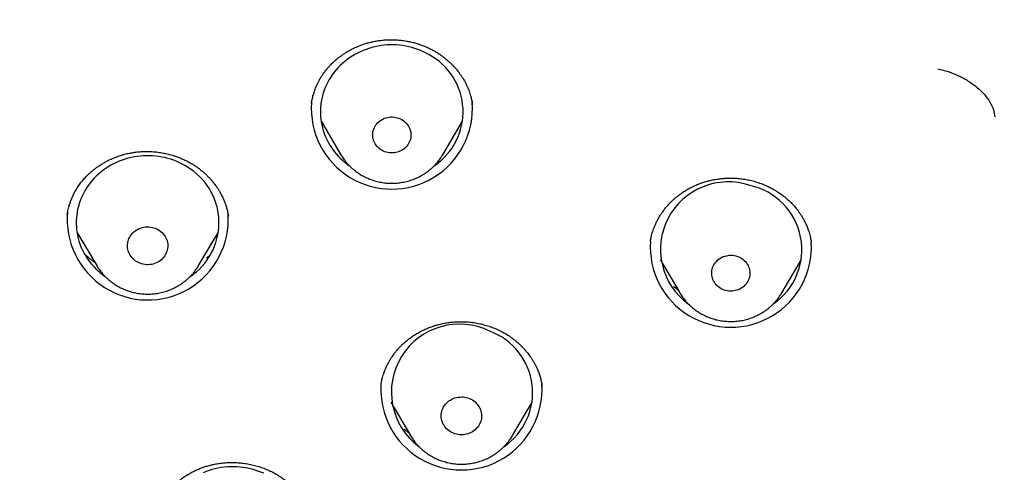
# Model space of a CAD drawing. Units: millimetres. Extents: x 8 to 550, y 12 to 611.
# Drawn here: x 287 to 308, y 524 to 534 of the extents above; entities that cross this region are included whole.
import ezdxf

# ---------------------------------------------------------------- set-up
doc = ezdxf.new("R2010")
doc.units = ezdxf.units.MM

msp = doc.modelspace()

# ---------------------------------------------------------------- linework, layer by layer
at = {"color": 7, "linetype": 'Continuous', "lineweight": 30}
for p, q in [((293.004, 532.106), (293.007, 532.119)), ((293.206, 531.728), (293.622, 531.023)), ((295.762, 531.023), (296.177, 531.728)), ((295.762, 531.023), (295.761, 531.021)), ((287.872, 529.761), (287.872, 529.757)), ((288.078, 529.398), (288.493, 528.693)), ((290.633, 528.693), (291.049, 529.398)), ((300.123, 529.202), (300.121, 529.194)), ((303.503, 529.181), (303.502, 529.186)), ((300.325, 528.823), (300.741, 528.117)), ((302.881, 528.117), (303.296, 528.823)), ((294.463, 526.187), (294.462, 526.179)), ((297.849, 526.157), (297.846, 526.175)), ((294.668, 525.823), (295.084, 525.117)), ((297.223, 525.117), (297.639, 525.823)), ((295.086, 525.114), (295.084, 525.117))]:
    msp.add_line(p, q, dxfattribs=at)
at = {"color": 7, "linetype": 'Continuous', "lineweight": 30, "flags": 128}
for points in [[(295.471, 533.128), (295.415, 533.159), (295.357, 533.188), (295.297, 533.214), (295.237, 533.237), (295.175, 533.258), (295.113, 533.277), (295.05, 533.293), (294.986, 533.306), (294.921, 533.317), (294.857, 533.325), (294.791, 533.33), (294.726, 533.333), (294.661, 533.333), (294.595, 533.331), (294.53, 533.325), (294.465, 533.317), (294.401, 533.307), (294.337, 533.293), (294.273, 533.278), (294.211, 533.259), (294.15, 533.238), (294.089, 533.215), (294.03, 533.189), (293.972, 533.16), (293.915, 533.13), (293.86, 533.097), (293.806, 533.062), (293.754, 533.024), (293.704, 532.985), (293.656, 532.943), (293.609, 532.9), (293.565, 532.854), (293.523, 532.807), (293.483, 532.759), (293.445, 532.708), (293.41, 532.656), (293.377, 532.603), (293.347, 532.549), (293.319, 532.493), (293.294, 532.436), (293.272, 532.378), (293.252, 532.32), (293.235, 532.26), (293.221, 532.2), (293.21, 532.14), (293.201, 532.079), (293.195, 532.018), (293.192, 531.956), (293.192, 531.895), (293.195, 531.833), (293.201, 531.772), (293.209, 531.711), (293.22, 531.65), (293.234, 531.59), (293.251, 531.531), (293.271, 531.472), (293.293, 531.414), (293.318, 531.358), (293.346, 531.302), (293.376, 531.247), (293.409, 531.194), (293.444, 531.142), (293.481, 531.092), (293.521, 531.043), (293.563, 530.996), (293.607, 530.95), (293.654, 530.907), (293.702, 530.865), (293.752, 530.826), (293.804, 530.788), (293.804, 530.788)], [(294.901, 531.761), (294.929, 531.743), (294.956, 531.723), (294.98, 531.701), (295.003, 531.677), (295.024, 531.652), (295.042, 531.624), (295.057, 531.596), (295.07, 531.566), (295.08, 531.536), (295.088, 531.504), (295.092, 531.472), (295.094, 531.44), (295.092, 531.408), (295.088, 531.377), (295.081, 531.345), (295.072, 531.315), (295.059, 531.285), (295.044, 531.256), (295.026, 531.229), (295.006, 531.203), (294.984, 531.179), (294.959, 531.156), (294.933, 531.136), (294.904, 531.118), (294.875, 531.102), (294.844, 531.089), (294.812, 531.078), (294.779, 531.07), (294.745, 531.064), (294.711, 531.061), (294.677, 531.061), (294.643, 531.064), (294.609, 531.069), (294.576, 531.077), (294.544, 531.087), (294.513, 531.1), (294.483, 531.116), (294.455, 531.134), (294.428, 531.154), (294.403, 531.176), (294.381, 531.199), (294.36, 531.225), (294.342, 531.252), (294.327, 531.281), (294.314, 531.311), (294.304, 531.341), (294.296, 531.372), (294.292, 531.404), (294.29, 531.436), (294.291, 531.468), (294.295, 531.5), (294.302, 531.531), (294.312, 531.562), (294.325, 531.592), (294.34, 531.621), (294.358, 531.648), (294.378, 531.674), (294.4, 531.698), (294.425, 531.72), (294.451, 531.741), (294.479, 531.759), (294.509, 531.775), (294.54, 531.788), (294.572, 531.799), (294.605, 531.807), (294.639, 531.813), (294.673, 531.816), (294.707, 531.816), (294.741, 531.813), (294.774, 531.808), (294.807, 531.8), (294.84, 531.79), (294.871, 531.777), (294.901, 531.761)], [(290.456, 530.727), (290.402, 530.762), (290.347, 530.795), (290.291, 530.826), (290.233, 530.855), (290.174, 530.881), (290.113, 530.905), (290.052, 530.926), (289.99, 530.945), (289.927, 530.961), (289.863, 530.975), (289.798, 530.986), (289.734, 530.994), (289.668, 531), (289.603, 531.003), (289.538, 531.003), (289.472, 531.001), (289.407, 530.996), (289.342, 530.988), (289.278, 530.978), (289.214, 530.965), (289.15, 530.949), (289.088, 530.931), (289.026, 530.91), (288.966, 530.887), (288.906, 530.861), (288.848, 530.833), (288.791, 530.802), (288.736, 530.77), (288.682, 530.735), (288.63, 530.697), (288.58, 530.658), (288.531, 530.617), (288.485, 530.573), (288.44, 530.528), (288.398, 530.481), (288.358, 530.433), (288.32, 530.383), (288.285, 530.331), (288.252, 530.278), (288.221, 530.223), (288.193, 530.168), (288.168, 530.111), (288.145, 530.053), (288.125, 529.995), (288.108, 529.935), (288.093, 529.875), (288.082, 529.815), (288.073, 529.754), (288.067, 529.693), (288.064, 529.631), (288.063, 529.57), (288.066, 529.508), (288.071, 529.447), (288.08, 529.386), (288.091, 529.325), (288.105, 529.265), (288.121, 529.206), (288.141, 529.147), (288.163, 529.089), (288.187, 529.032), (288.215, 528.976), (288.245, 528.922), (288.277, 528.868), (288.312, 528.816), (288.349, 528.766), (288.389, 528.717), (288.431, 528.67), (288.475, 528.624), (288.521, 528.58), (288.569, 528.539), (288.619, 528.499), (288.671, 528.461), (288.674, 528.458)], [(289.815, 529.428), (289.843, 529.408), (289.868, 529.385), (289.891, 529.36), (289.912, 529.334), (289.931, 529.306), (289.947, 529.277), (289.961, 529.246), (289.971, 529.215), (289.979, 529.183), (289.985, 529.151), (289.987, 529.118), (289.986, 529.085), (289.983, 529.052), (289.976, 529.02), (289.967, 528.988), (289.955, 528.957), (289.941, 528.927), (289.923, 528.898), (289.904, 528.871), (289.882, 528.846), (289.858, 528.822), (289.831, 528.8), (289.803, 528.78), (289.774, 528.763), (289.743, 528.747), (289.71, 528.735), (289.677, 528.725), (289.643, 528.717), (289.608, 528.712), (289.573, 528.71), (289.538, 528.711), (289.503, 528.714), (289.469, 528.72), (289.435, 528.729), (289.402, 528.74), (289.371, 528.754), (289.34, 528.77), (289.311, 528.788), (289.284, 528.809), (289.258, 528.832), (289.235, 528.856), (289.214, 528.882), (289.195, 528.91), (289.179, 528.94), (289.166, 528.97), (289.155, 529.001), (289.147, 529.033), (289.142, 529.066), (289.14, 529.099), (289.14, 529.132), (289.144, 529.164), (289.15, 529.197), (289.159, 529.228), (289.171, 529.259), (289.186, 529.289), (289.203, 529.318), (289.223, 529.345), (289.245, 529.371), (289.269, 529.395), (289.295, 529.416), (289.323, 529.436), (289.353, 529.454), (289.384, 529.469), (289.416, 529.482), (289.449, 529.492), (289.483, 529.499), (289.518, 529.504), (289.553, 529.506), (289.588, 529.506), (289.623, 529.502), (289.657, 529.496), (289.691, 529.488), (289.724, 529.477), (289.756, 529.463), (289.786, 529.447), (289.815, 529.428)], [(301.919, 528.896), (301.952, 528.886), (301.983, 528.874), (302.013, 528.859), (302.042, 528.842), (302.069, 528.822), (302.094, 528.8), (302.117, 528.777), (302.138, 528.752), (302.157, 528.725), (302.173, 528.696), (302.186, 528.667), (302.197, 528.637), (302.205, 528.605), (302.21, 528.574), (302.213, 528.542), (302.212, 528.51), (302.208, 528.478), (302.202, 528.446), (302.193, 528.415), (302.181, 528.385), (302.166, 528.356), (302.149, 528.329), (302.129, 528.303), (302.108, 528.278), (302.083, 528.255), (302.057, 528.235), (302.03, 528.216), (302, 528.2), (301.97, 528.186), (301.938, 528.174), (301.905, 528.166), (301.871, 528.159), (301.837, 528.156), (301.803, 528.155), (301.769, 528.157), (301.736, 528.162), (301.702, 528.169), (301.67, 528.179), (301.639, 528.191), (301.608, 528.206), (301.58, 528.224), (301.553, 528.243), (301.527, 528.265), (301.504, 528.288), (301.483, 528.314), (301.465, 528.341), (301.449, 528.369), (301.435, 528.398), (301.424, 528.429), (301.416, 528.46), (301.411, 528.492), (301.409, 528.524), (301.41, 528.556), (301.413, 528.588), (301.42, 528.619), (301.429, 528.65), (301.441, 528.68), (301.455, 528.709), (301.473, 528.737), (301.492, 528.763), (301.514, 528.787), (301.538, 528.81), (301.564, 528.831), (301.592, 528.849), (301.621, 528.866), (301.652, 528.88), (301.684, 528.891), (301.717, 528.9), (301.75, 528.906), (301.784, 528.909), (301.818, 528.91), (301.852, 528.908), (301.886, 528.904), (301.919, 528.896)], [(296.322, 525.898), (296.354, 525.884), (296.384, 525.867), (296.413, 525.848), (296.439, 525.827), (296.464, 525.803), (296.487, 525.778), (296.507, 525.752), (296.526, 525.724), (296.541, 525.694), (296.554, 525.663), (296.564, 525.632), (296.571, 525.6), (296.576, 525.567), (296.577, 525.534), (296.576, 525.501), (296.572, 525.469), (296.565, 525.436), (296.555, 525.405), (296.542, 525.374), (296.527, 525.344), (296.509, 525.316), (296.489, 525.289), (296.466, 525.264), (296.442, 525.241), (296.415, 525.219), (296.387, 525.2), (296.357, 525.183), (296.325, 525.169), (296.293, 525.157), (296.259, 525.147), (296.225, 525.14), (296.19, 525.136), (296.155, 525.135), (296.12, 525.136), (296.085, 525.14), (296.051, 525.146), (296.017, 525.156), (295.985, 525.168), (295.953, 525.182), (295.923, 525.199), (295.894, 525.218), (295.868, 525.239), (295.843, 525.262), (295.82, 525.287), (295.8, 525.314), (295.782, 525.342), (295.766, 525.371), (295.753, 525.402), (295.743, 525.434), (295.736, 525.466), (295.731, 525.498), (295.73, 525.531), (295.731, 525.564), (295.735, 525.597), (295.742, 525.629), (295.752, 525.661), (295.765, 525.691), (295.78, 525.721), (295.798, 525.749), (295.818, 525.776), (295.841, 525.801), (295.865, 525.825), (295.892, 525.846), (295.921, 525.865), (295.951, 525.882), (295.982, 525.897), (296.015, 525.909), (296.048, 525.918), (296.082, 525.925), (296.117, 525.929), (296.152, 525.931), (296.187, 525.93), (296.222, 525.926), (296.256, 525.919), (296.29, 525.91), (296.322, 525.898)], [(292, 524.325), (291.94, 524.35), (291.88, 524.373), (291.818, 524.394), (291.755, 524.411), (291.692, 524.427), (291.628, 524.439), (291.563, 524.449), (291.498, 524.457), (291.433, 524.461), (291.368, 524.464), (291.302, 524.463), (291.237, 524.459), (291.172, 524.453), (291.107, 524.445), (291.043, 524.433), (290.979, 524.419), (290.916, 524.403), (290.854, 524.384), (290.792, 524.362), (290.732, 524.338)]]:
    msp.add_lwpolyline(points, dxfattribs=at)
at = {"color": 7, "linetype": 'Continuous', "lineweight": 30}
for centre, radius, start, end in [((294.821, 531.926), 1.367, 303.9541, 61.5983), ((294.692, 531.992), 1.692, 175.7767, 4.2997), ((289.697, 529.594), 1.364, 303.8228, 56.1629), ((301.755, 529.032), 1.42, 71.0895, 234.0317), ((301.921, 529.025), 1.382, 304.4922, 77.7168), ((289.565, 529.661), 1.692, 174.4907, 3.6265), ((301.811, 529.088), 1.693, 176.2816, 3.2323), ((296.112, 526.033), 1.429, 63.4355, 233.4126), ((296.274, 526.022), 1.374, 303.9087, 69.6832), ((296.153, 526.088), 1.693, 176.7808, 3.6568)]:
    msp.add_arc(centre, radius, start, end, dxfattribs=at)
for points, knots in [([(309.5, 601.202), (309.403, 601.202), (309.21, 601.202), (308.925, 601.201), (308.648, 601.199), (308.379, 601.197), (308.118, 601.194), (307.852, 601.191), (307.58, 601.187), (307.305, 601.183), (307.041, 601.178), (306.796, 601.172), (306.571, 601.167), (306.364, 601.162), (306.166, 601.157), (305.977, 601.151), (305.797, 601.146), (305.625, 601.141), (305.463, 601.136), (305.315, 601.131), (305.18, 601.126), (305.057, 601.121), (304.937, 601.117), (304.818, 601.112), (304.581, 601.103), (304.242, 601.089), (303.798, 601.069), (303.316, 601.045), (302.776, 601.017), (302.182, 600.982), (301.586, 600.944), (300.99, 600.903), (300.394, 600.859), (299.643, 600.8), (298.736, 600.722), (297.674, 600.621), (296.614, 600.51), (295.554, 600.389), (294.496, 600.258), (293.496, 600.125), (292.553, 599.99), (291.668, 599.857), (290.783, 599.717), (289.963, 599.58), (289.207, 599.449), (288.515, 599.319), (287.826, 599.182), (287.184, 599.045), (286.591, 598.91), (286.045, 598.78), (285.5, 598.643), (284.958, 598.499), (284.421, 598.35), (283.89, 598.195), (283.364, 598.033), (282.841, 597.864), (282.367, 597.704), (281.94, 597.553), (281.561, 597.414), (281.183, 597.272), (280.807, 597.124), (280.432, 596.973), (280.057, 596.815), (279.678, 596.651), (279.294, 596.478), (278.933, 596.309), (278.593, 596.145), (278.278, 595.989), (277.966, 595.829), (277.659, 595.667), (277.35, 595.501), (277.041, 595.328), (276.792, 595.186), (276.61, 595.08), (276.492, 595.01), (276.378, 594.942), (276.265, 594.874), (276.154, 594.807), (276.047, 594.741), (275.949, 594.68), (275.878, 594.635), (275.832, 594.607), (275.811, 594.593), (275.795, 594.583), (275.783, 594.575), (275.769, 594.567), (275.75, 594.555), (275.724, 594.538), (275.689, 594.515), (275.646, 594.488), (275.597, 594.456), (275.545, 594.423), (275.491, 594.388), (275.435, 594.351), (275.367, 594.306), (275.284, 594.252), (275.186, 594.187), (275.08, 594.115), (274.965, 594.036), (274.839, 593.95), (274.709, 593.86), (274.574, 593.764), (274.434, 593.664), (274.266, 593.542), (274.072, 593.4), (273.857, 593.237), (273.622, 593.056), (273.37, 592.857), (273.102, 592.64), (272.844, 592.425), (272.595, 592.212), (272.331, 591.98), (272.05, 591.727), (271.752, 591.448), (271.477, 591.182), (271.225, 590.931), (270.994, 590.695), (270.766, 590.456), (270.541, 590.213), (270.318, 589.966), (270.08, 589.696), (269.829, 589.402), (269.564, 589.082), (269.3, 588.752), (269.086, 588.475), (268.921, 588.257), (268.806, 588.102), (268.696, 587.95), (268.59, 587.804), (268.491, 587.665), (268.398, 587.532), (268.311, 587.406), (268.228, 587.285), (268.155, 587.177), (268.091, 587.082), (268.036, 586.998), (267.983, 586.917), (267.932, 586.839), (267.875, 586.751), (267.81, 586.65), (267.736, 586.535), (267.658, 586.41), (267.575, 586.277), (267.488, 586.134), (267.397, 585.983), (267.303, 585.825), (267.205, 585.658), (267.086, 585.45), (266.948, 585.205), (266.795, 584.925), (266.632, 584.617), (266.459, 584.282), (266.279, 583.92), (266.108, 583.563), (265.951, 583.223), (265.805, 582.898), (265.669, 582.584), (265.535, 582.268), (265.405, 581.949), (265.278, 581.628), (265.153, 581.303), (265.032, 580.976), (264.912, 580.642), (264.793, 580.301), (264.674, 579.949), (264.557, 579.587), (264.457, 579.268), (264.374, 578.995), (264.307, 578.769), (264.25, 578.573), (264.204, 578.412), (264.169, 578.289), (264.137, 578.174), (264.107, 578.067), (264.08, 577.967), (264.056, 577.875), (264.033, 577.792), (264.013, 577.717), (263.996, 577.651), (263.981, 577.594), (263.967, 577.542), (263.955, 577.493), (263.941, 577.442), (263.927, 577.384), (263.91, 577.319), (263.891, 577.245), (263.871, 577.163), (263.848, 577.073), (263.824, 576.974), (263.798, 576.867), (263.77, 576.752), (263.74, 576.629), (263.71, 576.499), (263.678, 576.364), (263.638, 576.187), (263.588, 575.967), (263.528, 575.691), (263.466, 575.402), (263.404, 575.101), (263.338, 574.771), (263.269, 574.413), (263.196, 574.028), (263.125, 573.647), (263.045, 573.205), (262.957, 572.702), (262.862, 572.14), (262.771, 571.581), (262.683, 571.025), (262.599, 570.468), (262.503, 569.805), (262.398, 569.035), (262.286, 568.158), (262.177, 567.241), (262.074, 566.282), (261.976, 565.284), (261.889, 564.284), (261.812, 563.284), (261.745, 562.283), (261.689, 561.3), (261.644, 560.336), (261.609, 559.391), (261.583, 558.446), (261.566, 557.5), (261.558, 556.544), (261.558, 555.578), (261.568, 554.601), (261.588, 553.624), (261.617, 552.647), (261.656, 551.671), (261.704, 550.695), (261.76, 549.747), (261.824, 548.826), (261.893, 547.933), (261.971, 547.041), (262.057, 546.149), (262.152, 545.258), (262.26, 544.327), (262.381, 543.356), (262.519, 542.345), (262.668, 541.337), (262.828, 540.329), (262.998, 539.324), (263.139, 538.542), (263.245, 537.983), (263.309, 537.647), (263.375, 537.311), (263.444, 536.974), (263.515, 536.636), (263.589, 536.294), (263.667, 535.947), (263.75, 535.591), (263.828, 535.272), (263.898, 534.991), (263.96, 534.748), (264.024, 534.503), (264.09, 534.259), (264.155, 534.022), (264.22, 533.793), (264.281, 533.582), (264.338, 533.387), (264.392, 533.209), (264.444, 533.037), (264.487, 532.899), (264.521, 532.792), (264.545, 532.717), (264.567, 532.647), (264.588, 532.583), (264.606, 532.525), (264.62, 532.483), (264.629, 532.455), (264.634, 532.44), (264.641, 532.42), (264.649, 532.393), (264.655, 532.371), (264.659, 532.36)], [0, 0, 0, 0, 0.002779, 0.00548, 0.008103, 0.010649, 0.013117, 0.015508, 0.018226, 0.020837, 0.02334, 0.025736, 0.027784, 0.029747, 0.031624, 0.033416, 0.035123, 0.036744, 0.03828, 0.03973, 0.040958, 0.042116, 0.043241, 0.044369, 0.0455, 0.04998, 0.054026, 0.058116, 0.063718, 0.069377, 0.075038, 0.0807, 0.086361, 0.092022, 0.102132, 0.112241, 0.122351, 0.13246, 0.14257, 0.152679, 0.161172, 0.169666, 0.178163, 0.186663, 0.193344, 0.200024, 0.206701, 0.213376, 0.218715, 0.224053, 0.229391, 0.234728, 0.240063, 0.245303, 0.250541, 0.255781, 0.261018, 0.264874, 0.268729, 0.272584, 0.276439, 0.28031, 0.28418, 0.288129, 0.292159, 0.296267, 0.299609, 0.303, 0.306392, 0.309722, 0.312989, 0.316507, 0.319946, 0.321275, 0.322592, 0.323885, 0.325106, 0.326421, 0.327633, 0.328742, 0.32975, 0.330066, 0.330313, 0.33049, 0.3306, 0.330726, 0.330955, 0.331258, 0.331635, 0.332152, 0.332731, 0.333331, 0.333951, 0.334592, 0.335253, 0.336333, 0.337464, 0.338646, 0.34005, 0.341519, 0.343054, 0.344655, 0.34632, 0.348034, 0.350697, 0.353314, 0.355886, 0.35932, 0.36267, 0.365937, 0.369121, 0.372223, 0.3762, 0.380179, 0.384162, 0.387391, 0.390621, 0.393853, 0.397085, 0.400346, 0.40367, 0.407666, 0.411746, 0.415909, 0.420151, 0.422077, 0.424001, 0.425854, 0.427629, 0.429327, 0.430919, 0.432438, 0.433883, 0.435253, 0.436297, 0.437294, 0.438243, 0.439147, 0.440068, 0.441346, 0.442705, 0.444145, 0.445715, 0.447372, 0.449115, 0.450945, 0.452862, 0.454866, 0.458078, 0.461243, 0.464363, 0.468469, 0.472494, 0.476436, 0.48029, 0.483689, 0.487102, 0.490529, 0.49397, 0.497426, 0.500897, 0.504382, 0.507911, 0.511536, 0.515254, 0.519064, 0.522967, 0.5253, 0.527664, 0.53006, 0.531428, 0.53271, 0.533906, 0.535016, 0.536059, 0.537013, 0.537878, 0.538654, 0.539342, 0.539931, 0.540455, 0.540942, 0.54146, 0.542054, 0.542731, 0.543493, 0.544342, 0.545276, 0.546296, 0.547402, 0.54859, 0.549865, 0.551224, 0.552624, 0.554015, 0.556723, 0.559398, 0.56254, 0.565634, 0.568681, 0.57269, 0.576622, 0.580515, 0.584381, 0.590184, 0.595922, 0.601599, 0.607265, 0.612931, 0.618597, 0.6275, 0.636403, 0.645306, 0.65542, 0.665529, 0.675636, 0.685745, 0.695854, 0.705964, 0.715496, 0.725028, 0.734561, 0.744093, 0.753625, 0.763473, 0.77332, 0.783167, 0.793015, 0.802862, 0.81271, 0.822557, 0.831583, 0.840608, 0.849633, 0.858658, 0.867687, 0.87672, 0.886985, 0.897251, 0.907517, 0.917783, 0.928047, 0.938309, 0.941756, 0.945202, 0.948648, 0.952093, 0.955568, 0.959064, 0.962645, 0.96631, 0.97006, 0.97254, 0.975057, 0.977609, 0.980169, 0.982646, 0.985033, 0.98733, 0.989265, 0.991132, 0.99293, 0.994658, 0.995497, 0.996292, 0.997026, 0.997699, 0.998311, 0.998861, 0.999031, 0.999193, 0.999355, 0.999641, 1, 1, 1, 1]), ([(293.007, 532.119), (293.012, 532.149), (293.023, 532.212), (293.049, 532.307), (293.081, 532.404), (293.116, 532.487), (293.15, 532.557), (293.182, 532.615), (293.215, 532.671), (293.249, 532.72), (293.279, 532.763), (293.304, 532.794), (293.323, 532.818), (293.336, 532.834), (293.346, 532.845), (293.354, 532.854), (293.363, 532.865), (293.376, 532.879), (293.394, 532.899), (293.429, 532.936), (293.482, 532.986), (293.547, 533.042), (293.61, 533.091), (293.67, 533.134), (293.734, 533.176), (293.804, 533.217), (293.883, 533.258), (293.963, 533.295), (294.043, 533.327), (294.12, 533.354), (294.204, 533.379), (294.293, 533.4), (294.388, 533.418), (294.488, 533.431), (294.592, 533.439), (294.7, 533.441), (294.808, 533.436), (294.913, 533.426), (295.013, 533.41), (295.106, 533.391), (295.194, 533.368), (295.276, 533.342), (295.352, 533.314), (295.426, 533.284), (295.496, 533.251), (295.563, 533.216), (295.627, 533.179), (295.691, 533.138), (295.757, 533.093), (295.823, 533.041), (295.876, 532.996), (295.915, 532.959), (295.94, 532.935), (295.961, 532.914), (295.977, 532.896), (295.99, 532.883), (295.999, 532.873), (296.008, 532.864), (296.019, 532.851), (296.037, 532.831), (296.061, 532.802), (296.09, 532.765), (296.122, 532.721), (296.155, 532.673), (296.197, 532.608), (296.244, 532.523), (296.293, 532.418), (296.326, 532.328), (296.348, 532.257), (296.361, 532.208), (296.37, 532.166), (296.377, 532.132), (296.382, 532.105), (296.384, 532.091), (296.385, 532.085)], [0, 0, 0, 0, 0.020944, 0.044414, 0.067462, 0.090086, 0.104935, 0.119598, 0.134077, 0.147475, 0.158825, 0.168129, 0.173782, 0.178275, 0.181607, 0.183804, 0.186154, 0.190564, 0.196486, 0.203653, 0.22338, 0.243431, 0.258839, 0.274436, 0.29028, 0.307335, 0.325951, 0.346134, 0.362308, 0.379377, 0.397351, 0.416242, 0.435995, 0.456573, 0.477982, 0.500228, 0.522711, 0.544239, 0.564787, 0.58436, 0.602962, 0.620598, 0.63727, 0.652981, 0.669763, 0.685295, 0.700326, 0.716202, 0.73295, 0.750572, 0.76907, 0.777394, 0.784899, 0.791219, 0.796353, 0.800302, 0.803068, 0.805152, 0.808271, 0.814262, 0.822347, 0.832525, 0.844707, 0.857405, 0.870097, 0.895462, 0.920821, 0.946194, 0.958788, 0.970126, 0.979881, 0.988076, 0.994757, 1, 1, 1, 1]), ([(306.16, 532.83), (306.232, 532.812), (306.379, 532.775), (306.596, 532.687), (306.803, 532.575), (306.989, 532.439), (307.143, 532.288), (307.257, 532.13), (307.332, 531.972), (307.349, 531.87), (307.357, 531.821)], [0, 0, 0, 0, 0.117708, 0.241452, 0.369573, 0.5, 0.630427, 0.758548, 0.882292, 1, 1, 1, 1]), ([(293.004, 532.119), (293.004, 532.118), (293.003, 532.113), (293.003, 532.109), (293.002, 532.105)], [0, 0, 0, 0, 0.3144208, 1, 1, 1, 1]), ([(296.385, 532.082), (296.385, 532.082), (296.385, 532.084), (296.384, 532.086), (296.384, 532.089)], [0, 0, 0, 0, 0.019823, 1, 1, 1, 1]), ([(264.998, 531.366), (265.001, 531.356), (265.009, 531.335), (265.022, 531.297), (265.037, 531.254), (265.054, 531.205), (265.073, 531.152), (265.094, 531.093), (265.118, 531.027), (265.144, 530.955), (265.173, 530.876), (265.203, 530.794), (265.233, 530.713), (265.26, 530.64), (265.285, 530.575), (265.307, 530.516), (265.326, 530.466), (265.343, 530.423), (265.355, 530.39), (265.364, 530.367), (265.371, 530.349), (265.377, 530.332), (265.385, 530.313), (265.393, 530.292), (265.403, 530.265), (265.416, 530.231), (265.433, 530.19), (265.45, 530.144), (265.469, 530.098), (265.487, 530.052), (265.505, 530.007), (265.532, 529.939), (265.567, 529.851), (265.606, 529.754), (265.64, 529.673), (265.667, 529.607), (265.691, 529.548), (265.714, 529.494), (265.733, 529.449), (265.748, 529.411), (265.761, 529.38), (265.773, 529.353), (265.784, 529.327), (265.795, 529.3), (265.808, 529.27), (265.824, 529.234), (265.843, 529.188), (265.867, 529.132), (265.895, 529.07), (265.923, 529.005), (265.951, 528.94), (265.98, 528.875), (266.008, 528.812), (266.034, 528.753), (266.06, 528.696), (266.085, 528.64), (266.111, 528.583), (266.136, 528.529), (266.159, 528.479), (266.178, 528.437), (266.193, 528.404), (266.205, 528.379), (266.215, 528.358), (266.223, 528.34), (266.229, 528.327), (266.234, 528.316), (266.241, 528.303), (266.249, 528.285), (266.26, 528.261), (266.272, 528.235), (266.286, 528.207), (266.299, 528.179), (266.312, 528.15), (266.33, 528.114), (266.351, 528.068), (266.377, 528.014), (266.406, 527.955), (266.437, 527.891), (266.472, 527.82), (266.509, 527.744), (266.549, 527.664), (266.586, 527.589), (266.618, 527.526), (266.643, 527.476), (266.665, 527.433), (266.683, 527.398), (266.698, 527.368), (266.711, 527.345), (266.722, 527.322), (266.735, 527.297), (266.752, 527.264), (266.773, 527.224), (266.798, 527.177), (266.826, 527.122), (266.858, 527.062), (266.893, 526.996), (266.93, 526.925), (266.975, 526.843), (267.027, 526.747), (267.087, 526.636), (267.137, 526.546), (267.174, 526.48), (267.195, 526.443), (267.212, 526.412), (267.226, 526.387), (267.237, 526.369), (267.244, 526.355), (267.251, 526.343), (267.261, 526.326), (267.274, 526.303), (267.29, 526.275), (267.307, 526.244), (267.329, 526.206), (267.356, 526.159), (267.389, 526.103), (267.423, 526.043), (267.462, 525.978), (267.505, 525.905), (267.553, 525.823), (267.597, 525.749), (267.636, 525.685), (267.667, 525.633), (267.7, 525.579), (267.735, 525.522), (267.771, 525.465), (267.801, 525.415), (267.826, 525.375), (267.844, 525.347), (267.858, 525.324), (267.87, 525.305), (267.878, 525.292), (267.885, 525.281), (267.894, 525.266), (267.909, 525.242), (267.93, 525.209), (267.954, 525.172), (267.978, 525.133), (268.004, 525.093), (268.031, 525.05), (268.061, 525.004), (268.094, 524.954), (268.13, 524.898), (268.17, 524.836), (268.215, 524.768), (268.262, 524.697), (268.311, 524.623), (268.362, 524.547), (268.417, 524.466), (268.464, 524.397), (268.502, 524.342), (268.526, 524.307), (268.547, 524.277), (268.563, 524.254), (268.574, 524.237), (268.586, 524.221), (268.599, 524.202), (268.617, 524.176), (268.639, 524.145), (268.663, 524.111), (268.689, 524.074), (268.723, 524.026), (268.765, 523.967), (268.816, 523.895), (268.872, 523.818), (268.932, 523.736), (268.995, 523.649), (269.062, 523.558), (269.122, 523.478), (269.174, 523.409), (269.216, 523.353), (269.258, 523.299), (269.296, 523.249), (269.329, 523.206), (269.357, 523.169), (269.38, 523.139), (269.399, 523.115), (269.415, 523.095), (269.431, 523.074), (269.449, 523.05), (269.473, 523.02), (269.501, 522.985), (269.534, 522.943), (269.58, 522.885), (269.638, 522.812), (269.708, 522.725), (269.779, 522.638), (269.851, 522.55), (269.924, 522.461), (269.998, 522.372), (270.065, 522.292), (270.124, 522.223), (270.173, 522.165), (270.221, 522.11), (270.263, 522.061), (270.299, 522.019), (270.326, 521.988), (270.345, 521.966), (270.358, 521.951), (270.368, 521.94), (270.376, 521.932), (270.383, 521.923), (270.394, 521.911), (270.41, 521.893), (270.43, 521.869), (270.456, 521.841), (270.483, 521.81), (270.512, 521.777), (270.54, 521.746), (270.569, 521.714), (270.612, 521.666), (270.67, 521.602), (270.745, 521.52), (270.823, 521.435), (270.907, 521.344), (270.999, 521.246), (271.099, 521.141), (271.184, 521.053), (271.251, 520.984), (271.295, 520.938), (271.334, 520.898), (271.368, 520.864), (271.397, 520.835), (271.42, 520.811), (271.438, 520.793), (271.452, 520.779), (271.466, 520.765), (271.484, 520.747), (271.507, 520.724), (271.535, 520.696), (271.57, 520.662), (271.61, 520.622), (271.656, 520.576), (271.709, 520.525), (271.772, 520.463), (271.846, 520.392), (271.926, 520.315), (272.006, 520.239), (272.086, 520.164), (272.197, 520.061), (272.338, 519.931), (272.508, 519.778), (272.674, 519.631), (272.835, 519.491), (272.99, 519.359), (273.138, 519.233), (273.281, 519.115), (273.419, 519.002), (273.544, 518.901), (273.657, 518.812), (273.756, 518.733), (273.849, 518.661), (273.935, 518.595), (274.014, 518.534), (274.084, 518.48), (274.147, 518.432), (274.203, 518.391), (274.252, 518.354), (274.294, 518.322), (274.326, 518.299), (274.35, 518.281), (274.365, 518.27), (274.382, 518.257), (274.404, 518.241), (274.429, 518.223), (274.459, 518.201), (274.491, 518.178), (274.525, 518.153), (274.561, 518.127), (274.615, 518.088), (274.689, 518.035), (274.785, 517.966), (274.888, 517.894), (275.004, 517.813), (275.134, 517.722), (275.28, 517.623), (275.432, 517.522), (275.616, 517.4), (275.829, 517.262), (276.085, 517.099), (276.355, 516.932), (276.638, 516.761), (276.897, 516.609), (277.133, 516.474), (277.345, 516.355), (277.555, 516.239), (277.763, 516.126), (277.968, 516.018), (278.168, 515.913), (278.372, 515.809), (278.579, 515.705), (278.789, 515.602), (278.989, 515.505), (279.18, 515.414), (279.362, 515.33), (279.501, 515.266), (279.598, 515.222), (279.655, 515.196), (279.705, 515.174), (279.744, 515.156), (279.775, 515.142), (279.797, 515.133), (279.813, 515.125), (279.828, 515.119), (279.844, 515.112), (279.865, 515.102), (279.892, 515.091), (279.923, 515.077), (279.955, 515.063), (279.998, 515.044), (280.052, 515.021), (280.118, 514.992), (280.232, 514.943), (280.391, 514.876), (280.594, 514.791), (280.795, 514.709), (280.995, 514.63), (281.192, 514.552), (281.425, 514.463), (281.69, 514.362), (281.989, 514.253), (282.29, 514.146), (282.592, 514.041), (282.896, 513.939), (283.194, 513.841), (283.486, 513.748), (283.798, 513.651), (284.13, 513.551), (284.485, 513.447), (284.841, 513.347), (285.201, 513.249), (285.564, 513.153), (285.93, 513.059), (286.349, 512.956), (286.822, 512.844), (287.351, 512.725), (287.886, 512.611), (288.427, 512.501), (289.031, 512.385), (289.697, 512.264), (290.426, 512.139), (291.009, 512.043), (291.447, 511.973), (291.737, 511.928), (292.029, 511.883), (292.326, 511.839), (292.632, 511.793), (292.947, 511.748), (293.263, 511.703), (293.579, 511.66), (293.894, 511.617), (294.217, 511.574), (294.549, 511.531), (294.889, 511.488), (295.237, 511.446), (295.594, 511.403), (295.959, 511.36), (296.332, 511.318), (296.714, 511.276), (297.104, 511.235), (297.494, 511.195), (297.885, 511.156), (298.275, 511.118), (298.673, 511.081), (299.079, 511.045), (299.5, 511.009), (299.938, 510.973), (300.392, 510.937), (300.855, 510.902), (301.327, 510.869), (301.807, 510.837), (302.285, 510.807), (302.763, 510.778), (303.239, 510.752), (303.722, 510.728), (304.213, 510.705), (304.712, 510.683), (305.218, 510.664), (305.732, 510.646), (306.253, 510.631), (306.782, 510.617), (307.316, 510.606), (307.854, 510.597), (308.396, 510.591), (308.945, 510.587), (309.314, 510.586), (309.5, 510.586)], [0, 0, 0, 0, 0.000568, 0.001307, 0.002227, 0.00316, 0.004231, 0.005441, 0.006792, 0.008284, 0.009902, 0.01173, 0.013403, 0.014922, 0.016287, 0.017497, 0.018553, 0.019453, 0.020199, 0.020557, 0.020921, 0.021291, 0.021667, 0.022086, 0.022619, 0.023335, 0.024191, 0.025167, 0.026142, 0.027094, 0.028023, 0.02893, 0.031306, 0.033509, 0.034977, 0.036353, 0.0376, 0.038711, 0.039686, 0.04044, 0.041085, 0.041624, 0.042179, 0.042683, 0.043308, 0.044068, 0.044963, 0.046206, 0.047561, 0.048923, 0.050291, 0.051665, 0.053045, 0.054232, 0.055425, 0.056621, 0.057822, 0.059012, 0.06008, 0.061007, 0.061637, 0.062179, 0.062635, 0.063002, 0.063283, 0.063477, 0.063733, 0.064109, 0.064621, 0.065212, 0.065808, 0.066409, 0.067015, 0.067625, 0.068755, 0.069902, 0.071117, 0.072524, 0.074041, 0.075669, 0.077406, 0.079242, 0.080458, 0.081527, 0.08245, 0.083226, 0.083856, 0.08436, 0.084751, 0.085314, 0.086028, 0.086892, 0.087908, 0.089097, 0.090437, 0.091879, 0.093414, 0.09504, 0.097307, 0.099731, 0.102312, 0.103266, 0.104086, 0.104769, 0.105315, 0.105725, 0.105998, 0.106237, 0.106533, 0.107109, 0.10775, 0.108426, 0.109135, 0.1103, 0.111546, 0.112874, 0.11431, 0.11594, 0.117769, 0.119798, 0.120917, 0.122088, 0.123312, 0.124589, 0.125918, 0.127225, 0.127976, 0.128615, 0.129143, 0.12956, 0.129865, 0.130068, 0.130278, 0.130911, 0.131701, 0.13254, 0.133424, 0.134354, 0.135328, 0.136348, 0.137522, 0.138792, 0.14021, 0.141774, 0.143485, 0.145133, 0.146897, 0.148778, 0.150775, 0.151757, 0.152592, 0.15328, 0.153821, 0.154215, 0.154467, 0.15494, 0.155583, 0.15632, 0.157122, 0.157989, 0.158922, 0.160476, 0.162184, 0.164029, 0.165984, 0.168049, 0.170225, 0.17251, 0.173836, 0.175195, 0.176549, 0.177757, 0.178808, 0.179687, 0.180414, 0.180994, 0.181454, 0.181908, 0.182488, 0.183216, 0.184093, 0.18512, 0.186295, 0.18836, 0.190509, 0.192677, 0.194866, 0.197076, 0.199306, 0.201556, 0.203037, 0.204527, 0.205967, 0.207215, 0.208267, 0.209123, 0.209588, 0.209963, 0.210249, 0.210446, 0.210619, 0.210928, 0.211382, 0.211981, 0.212724, 0.213562, 0.214392, 0.215211, 0.216019, 0.216817, 0.218952, 0.221004, 0.223193, 0.225576, 0.228152, 0.230923, 0.233888, 0.235227, 0.236441, 0.237511, 0.238438, 0.23922, 0.239849, 0.24034, 0.240692, 0.241012, 0.241488, 0.242105, 0.242878, 0.243809, 0.244896, 0.246141, 0.247543, 0.249102, 0.251247, 0.253393, 0.255509, 0.257593, 0.259646, 0.264195, 0.268583, 0.272811, 0.276881, 0.280793, 0.284482, 0.288021, 0.29141, 0.294648, 0.297233, 0.299645, 0.301884, 0.303952, 0.305847, 0.307571, 0.30904, 0.310356, 0.311521, 0.312533, 0.313393, 0.313808, 0.314174, 0.314519, 0.315013, 0.315688, 0.316346, 0.317111, 0.317926, 0.318773, 0.319652, 0.32173, 0.323966, 0.326361, 0.328916, 0.332063, 0.335422, 0.33896, 0.342496, 0.347993, 0.353418, 0.359785, 0.36606, 0.372238, 0.376901, 0.381505, 0.386051, 0.390537, 0.394948, 0.399219, 0.403339, 0.407954, 0.412364, 0.416568, 0.420565, 0.424357, 0.427942, 0.429215, 0.43042, 0.431456, 0.43232, 0.432879, 0.433331, 0.433676, 0.433929, 0.434214, 0.43467, 0.43525, 0.435879, 0.436555, 0.43728, 0.438517, 0.439872, 0.441345, 0.445521, 0.449668, 0.453764, 0.45781, 0.461807, 0.465755, 0.47186, 0.477848, 0.483719, 0.48988, 0.495909, 0.501808, 0.507577, 0.513218, 0.520226, 0.527142, 0.534101, 0.541105, 0.548155, 0.55525, 0.562391, 0.572467, 0.582634, 0.592896, 0.603258, 0.613708, 0.627485, 0.641317, 0.65527, 0.660737, 0.666228, 0.671743, 0.677346, 0.683131, 0.6891, 0.695253, 0.701055, 0.707011, 0.713121, 0.719385, 0.725804, 0.732376, 0.739102, 0.745982, 0.753016, 0.760204, 0.767546, 0.775042, 0.78225, 0.789596, 0.797078, 0.804697, 0.812453, 0.82083, 0.829361, 0.838049, 0.846893, 0.855894, 0.865051, 0.873829, 0.882746, 0.891804, 0.901001, 0.91034, 0.919819, 0.929439, 0.9392, 0.949104, 0.959149, 0.969154, 0.979297, 0.989579, 1, 1, 1, 1]), ([(287.872, 529.756), (287.874, 529.766), (287.877, 529.787), (287.884, 529.825), (287.894, 529.872), (287.908, 529.928), (287.928, 529.993), (287.953, 530.065), (287.985, 530.14), (288.025, 530.223), (288.073, 530.309), (288.13, 530.395), (288.191, 530.474), (288.255, 530.547), (288.319, 530.612), (288.384, 530.671), (288.449, 530.723), (288.514, 530.771), (288.579, 530.814), (288.647, 530.855), (288.72, 530.895), (288.798, 530.932), (288.881, 530.967), (288.969, 530.999), (289.062, 531.028), (289.161, 531.052), (289.264, 531.071), (289.372, 531.085), (289.484, 531.092), (289.6, 531.092), (289.717, 531.085), (289.833, 531.07), (289.944, 531.049), (290.049, 531.023), (290.148, 530.992), (290.24, 530.958), (290.325, 530.922), (290.403, 530.883), (290.476, 530.843), (290.544, 530.801), (290.61, 530.756), (290.676, 530.707), (290.727, 530.664), (290.765, 530.63), (290.791, 530.606), (290.817, 530.58), (290.842, 530.555), (290.865, 530.53), (290.883, 530.51), (290.896, 530.496), (290.904, 530.486), (290.911, 530.478), (290.92, 530.467), (290.934, 530.451), (290.953, 530.427), (290.977, 530.395), (291.005, 530.357), (291.037, 530.31), (291.071, 530.254), (291.107, 530.19), (291.14, 530.123), (291.171, 530.052), (291.198, 529.98), (291.223, 529.902), (291.245, 529.817), (291.255, 529.758), (291.26, 529.728)], [0, 0, 0, 0, 0.007236, 0.016447, 0.027661, 0.040894, 0.056154, 0.073448, 0.092304, 0.110795, 0.134555, 0.157298, 0.179031, 0.199755, 0.219476, 0.238195, 0.255912, 0.272625, 0.288609, 0.305124, 0.322324, 0.340211, 0.358788, 0.378058, 0.398028, 0.418707, 0.440111, 0.462231, 0.484971, 0.508332, 0.532325, 0.556275, 0.579229, 0.601189, 0.62216, 0.642148, 0.661158, 0.679195, 0.696263, 0.712366, 0.729263, 0.74618, 0.764088, 0.771397, 0.77886, 0.786478, 0.79425, 0.801769, 0.807733, 0.811516, 0.814101, 0.815662, 0.818436, 0.823111, 0.829686, 0.83816, 0.84853, 0.860795, 0.874956, 0.891012, 0.908966, 0.924701, 0.94166, 0.959853, 0.979293, 1, 1, 1, 1]), ([(293.622, 531.024), (293.623, 531.022), (293.633, 531.004), (293.654, 530.972), (293.685, 530.927), (293.718, 530.883), (293.754, 530.841), (293.791, 530.8), (293.83, 530.761), (293.872, 530.724), (293.914, 530.689), (293.959, 530.656), (294.004, 530.625), (294.04, 530.603), (294.06, 530.591), (294.064, 530.589)], [0, 0, 0, 0, 0.009403, 0.097117, 0.184911, 0.272788, 0.360752, 0.448805, 0.536949, 0.625184, 0.71351, 0.801927, 0.890432, 0.974585, 1, 1, 1, 1]), ([(294.064, 530.589), (294.075, 530.583), (294.102, 530.567), (294.147, 530.545), (294.198, 530.522), (294.251, 530.501), (294.304, 530.483), (294.358, 530.467), (294.413, 530.453), (294.468, 530.442), (294.524, 530.434), (294.58, 530.427), (294.637, 530.424), (294.693, 530.423), (294.75, 530.424), (294.806, 530.428), (294.863, 530.434), (294.919, 530.443), (294.974, 530.454), (295.029, 530.468), (295.083, 530.484), (295.137, 530.503), (295.189, 530.524), (295.24, 530.547), (295.29, 530.572), (295.339, 530.6), (295.387, 530.63), (295.433, 530.662), (295.477, 530.695), (295.52, 530.731), (295.561, 530.769), (295.6, 530.808), (295.638, 530.85), (295.673, 530.892), (295.706, 530.937), (295.735, 530.979), (295.753, 531.008), (295.76, 531.021)], [0, 0, 0, 0, 0.0194085, 0.0483349, 0.0772757, 0.1062397, 0.1352253, 0.1642308, 0.1932545, 0.2222946, 0.2513492, 0.2804162, 0.3094938, 0.33858, 0.3676727, 0.3967694, 0.4258677, 0.4549655, 0.4840606, 0.5131508, 0.5422339, 0.5713077, 0.6003699, 0.6294184, 0.658451, 0.6874655, 0.7164599, 0.7454322, 0.7743806, 0.8033035, 0.8321992, 0.8610665, 0.8899042, 0.9187117, 0.9474883, 0.9762338, 1, 1, 1, 1]), ([(300.122, 529.202), (300.124, 529.212), (300.127, 529.236), (300.135, 529.278), (300.147, 529.327), (300.162, 529.385), (300.182, 529.447), (300.206, 529.51), (300.234, 529.576), (300.268, 529.644), (300.305, 529.71), (300.342, 529.771), (300.378, 529.822), (300.41, 529.866), (300.438, 529.901), (300.461, 529.928), (300.478, 529.948), (300.489, 529.961), (300.498, 529.971), (300.508, 529.982), (300.523, 529.998), (300.548, 530.023), (300.582, 530.058), (300.626, 530.098), (300.681, 530.144), (300.747, 530.195), (300.823, 530.248), (300.902, 530.296), (300.983, 530.339), (301.063, 530.377), (301.143, 530.41), (301.226, 530.44), (301.313, 530.466), (301.402, 530.488), (301.493, 530.506), (301.585, 530.519), (301.682, 530.528), (301.783, 530.532), (301.887, 530.531), (301.995, 530.523), (302.105, 530.509), (302.218, 530.487), (302.332, 530.457), (302.437, 530.422), (302.532, 530.384), (302.618, 530.344), (302.701, 530.3), (302.788, 530.248), (302.876, 530.188), (302.963, 530.12), (303.04, 530.051), (303.109, 529.982), (303.169, 529.914), (303.222, 529.847), (303.267, 529.783), (303.307, 529.72), (303.344, 529.656), (303.38, 529.585), (303.414, 529.506), (303.442, 529.431), (303.463, 529.364), (303.477, 529.31), (303.488, 529.261), (303.496, 529.218), (303.5, 529.192), (303.502, 529.18)], [0, 0, 0, 0, 0.00797, 0.017808, 0.02953, 0.043145, 0.058661, 0.073047, 0.088763, 0.105813, 0.12318, 0.13871, 0.152334, 0.164046, 0.173843, 0.181722, 0.186856, 0.190634, 0.193055, 0.195647, 0.200217, 0.206752, 0.218657, 0.231459, 0.245163, 0.264311, 0.284318, 0.303862, 0.322912, 0.341401, 0.359309, 0.376648, 0.396166, 0.414928, 0.433367, 0.452464, 0.472261, 0.492761, 0.513969, 0.535893, 0.558545, 0.58194, 0.606085, 0.63089, 0.649925, 0.669336, 0.689017, 0.708162, 0.732605, 0.755819, 0.777811, 0.798585, 0.818146, 0.836499, 0.853647, 0.869595, 0.885493, 0.902957, 0.921998, 0.942618, 0.955749, 0.968494, 0.980083, 0.990565, 1, 1, 1, 1]), ([(288.459, 528.751), (288.436, 528.768), (288.385, 528.805), (288.314, 528.865), (288.263, 528.911), (288.239, 528.936), (288.236, 528.939)], [0, 0, 0, 0, 0.295876, 0.631535, 0.949993, 1, 1, 1, 1]), ([(290.885, 528.929), (290.874, 528.919), (290.848, 528.892), (290.819, 528.866), (290.801, 528.851)], [0, 0, 0, 0, 0.383124, 1, 1, 1, 1]), ([(288.494, 528.693), (288.495, 528.691), (288.505, 528.673), (288.526, 528.64), (288.557, 528.595), (288.591, 528.551), (288.626, 528.509), (288.664, 528.469), (288.703, 528.43), (288.744, 528.393), (288.787, 528.358), (288.82, 528.333), (288.839, 528.32), (288.843, 528.317)], [0, 0, 0, 0, 0.014128, 0.12047, 0.226908, 0.333447, 0.440092, 0.546845, 0.653708, 0.760682, 0.867767, 0.969612, 1, 1, 1, 1]), ([(288.843, 528.317), (288.853, 528.31), (288.879, 528.293), (288.921, 528.266), (288.97, 528.239), (289.02, 528.214), (289.072, 528.191), (289.124, 528.171), (289.177, 528.152), (289.231, 528.136), (289.286, 528.123), (289.341, 528.112), (289.397, 528.103), (289.454, 528.097), (289.51, 528.094), (289.567, 528.092), (289.623, 528.094), (289.68, 528.098), (289.736, 528.104), (289.792, 528.113), (289.848, 528.124), (289.902, 528.138), (289.957, 528.155), (290.01, 528.173), (290.062, 528.194), (290.114, 528.218), (290.164, 528.243), (290.213, 528.271), (290.26, 528.301), (290.306, 528.333), (290.35, 528.367), (290.393, 528.403), (290.434, 528.44), (290.473, 528.48), (290.51, 528.521), (290.545, 528.564), (290.578, 528.608), (290.608, 528.651), (290.625, 528.679), (290.632, 528.692)], [0, 0, 0, 0, 0.01841, 0.045723, 0.073051, 0.100403, 0.127779, 0.155177, 0.182595, 0.210031, 0.237485, 0.264954, 0.292437, 0.319932, 0.347437, 0.374949, 0.402468, 0.42999, 0.457514, 0.485037, 0.512558, 0.540074, 0.567583, 0.595083, 0.622572, 0.650048, 0.677509, 0.704953, 0.732378, 0.759782, 0.787163, 0.81452, 0.841851, 0.869155, 0.896431, 0.923679, 0.950897, 0.978086, 1, 1, 1, 1]), ([(300.705, 528.179), (300.704, 528.179), (300.674, 528.199), (300.643, 528.223), (300.614, 528.247), (300.611, 528.25)], [0, 0, 0, 0, 0.035588, 0.888382, 1, 1, 1, 1]), ([(300.742, 528.116), (300.75, 528.102), (300.768, 528.072), (300.799, 528.028), (300.832, 527.984), (300.867, 527.942), (300.904, 527.901), (300.943, 527.862), (300.984, 527.824), (301.026, 527.789), (301.071, 527.755), (301.116, 527.724), (301.164, 527.694), (301.213, 527.666), (301.262, 527.641), (301.314, 527.618), (301.366, 527.597), (301.418, 527.579), (301.458, 527.567), (301.481, 527.561), (301.486, 527.559)], [0, 0, 0, 0, 0.0525539, 0.1104466, 0.168394, 0.2263983, 0.2844613, 0.3425841, 0.4007671, 0.4590104, 0.5173133, 0.5756748, 0.6340933, 0.6925668, 0.7510931, 0.8096695, 0.868293, 0.9269605, 0.9826716, 1, 1, 1, 1]), ([(301.486, 527.559), (301.499, 527.556), (301.529, 527.548), (301.578, 527.538), (301.634, 527.529), (301.69, 527.523), (301.747, 527.518), (301.803, 527.517), (301.86, 527.518), (301.916, 527.521), (301.973, 527.527), (302.029, 527.536), (302.084, 527.546), (302.139, 527.56), (302.193, 527.576), (302.247, 527.594), (302.3, 527.614), (302.351, 527.637), (302.401, 527.662), (302.451, 527.69), (302.498, 527.719), (302.545, 527.751), (302.589, 527.784), (302.632, 527.82), (302.674, 527.857), (302.713, 527.896), (302.751, 527.937), (302.786, 527.98), (302.82, 528.024), (302.851, 528.069), (302.871, 528.1), (302.88, 528.116), (302.88, 528.116)], [0, 0, 0, 0, 0.023204, 0.058146, 0.0931, 0.128069, 0.163051, 0.198044, 0.233045, 0.268052, 0.303061, 0.338069, 0.373075, 0.408076, 0.443068, 0.478049, 0.513017, 0.547969, 0.582902, 0.617814, 0.652702, 0.687564, 0.722397, 0.7572, 0.791971, 0.826708, 0.861409, 0.896074, 0.930702, 0.965292, 0.999846, 1, 1, 1, 1]), ([(294.463, 526.187), (294.464, 526.194), (294.467, 526.209), (294.472, 526.239), (294.479, 526.275), (294.49, 526.319), (294.503, 526.371), (294.523, 526.433), (294.549, 526.501), (294.579, 526.572), (294.612, 526.637), (294.646, 526.697), (294.678, 526.749), (294.709, 526.794), (294.737, 526.833), (294.761, 526.864), (294.781, 526.889), (294.795, 526.906), (294.805, 526.918), (294.813, 526.927), (294.82, 526.935), (294.829, 526.945), (294.84, 526.957), (294.855, 526.973), (294.874, 526.993), (294.899, 527.018), (294.927, 527.045), (294.975, 527.088), (295.041, 527.144), (295.127, 527.206), (295.214, 527.262), (295.302, 527.311), (295.389, 527.354), (295.477, 527.391), (295.568, 527.423), (295.663, 527.451), (295.763, 527.475), (295.868, 527.494), (295.977, 527.506), (296.091, 527.513), (296.208, 527.513), (296.328, 527.505), (296.448, 527.489), (296.567, 527.466), (296.681, 527.435), (296.796, 527.397), (296.91, 527.35), (297.021, 527.294), (297.111, 527.241), (297.182, 527.193), (297.237, 527.153), (297.288, 527.113), (297.336, 527.073), (297.378, 527.035), (297.414, 527), (297.443, 526.97), (297.464, 526.947), (297.482, 526.927), (297.5, 526.906), (297.522, 526.88), (297.549, 526.847), (297.578, 526.808), (297.609, 526.765), (297.64, 526.717), (297.673, 526.662), (297.706, 526.603), (297.735, 526.542), (297.765, 526.472), (297.793, 526.395), (297.818, 526.313), (297.836, 526.235), (297.844, 526.185), (297.848, 526.161)], [0, 0, 0, 0, 0.005612, 0.01279, 0.021577, 0.031994, 0.044055, 0.057766, 0.075602, 0.09263, 0.10869, 0.123784, 0.137916, 0.148959, 0.159333, 0.168956, 0.174994, 0.179804, 0.183184, 0.185492, 0.187479, 0.190265, 0.193862, 0.19827, 0.204506, 0.21187, 0.220364, 0.229915, 0.253188, 0.275702, 0.297458, 0.318457, 0.338704, 0.35822, 0.377948, 0.398348, 0.419417, 0.441162, 0.463589, 0.486706, 0.510516, 0.535027, 0.559979, 0.584587, 0.608808, 0.632657, 0.658918, 0.6846, 0.709716, 0.724261, 0.73862, 0.752644, 0.765358, 0.778003, 0.788733, 0.797549, 0.804453, 0.80922, 0.814835, 0.821917, 0.831085, 0.84234, 0.853317, 0.86575, 0.879643, 0.894842, 0.909879, 0.924404, 0.945148, 0.964647, 0.982923, 1, 1, 1, 1]), ([(295.05, 525.175), (295.033, 525.187), (295, 525.21), (294.969, 525.236), (294.953, 525.249)], [0, 0, 0, 0, 0.493434, 1, 1, 1, 1]), ([(295.086, 525.114), (295.095, 525.099), (295.113, 525.069), (295.144, 525.024), (295.177, 524.981), (295.213, 524.938), (295.25, 524.898), (295.289, 524.859), (295.33, 524.821), (295.373, 524.786), (295.417, 524.752), (295.463, 524.721), (295.511, 524.691), (295.56, 524.664), (295.609, 524.639), (295.647, 524.622), (295.669, 524.613), (295.674, 524.611)], [0, 0, 0, 0, 0.066171, 0.136269, 0.206434, 0.276668, 0.346973, 0.41735, 0.487801, 0.558324, 0.62892, 0.699586, 0.770321, 0.841122, 0.911987, 0.97933, 1, 1, 1, 1]), ([(295.674, 524.611), (295.685, 524.607), (295.714, 524.595), (295.762, 524.579), (295.816, 524.563), (295.87, 524.549), (295.926, 524.537), (295.982, 524.529), (296.038, 524.522), (296.094, 524.518), (296.151, 524.517), (296.208, 524.518), (296.264, 524.522), (296.32, 524.528), (296.376, 524.537), (296.432, 524.548), (296.487, 524.561), (296.541, 524.577), (296.594, 524.596), (296.647, 524.616), (296.698, 524.639), (296.749, 524.665), (296.798, 524.692), (296.845, 524.722), (296.891, 524.754), (296.936, 524.787), (296.979, 524.823), (297.02, 524.861), (297.059, 524.9), (297.097, 524.941), (297.132, 524.983), (297.165, 525.028), (297.196, 525.072), (297.214, 525.102), (297.223, 525.116)], [0, 0, 0, 0, 0.0211197, 0.0527821, 0.0844577, 0.1161533, 0.147867, 0.1795966, 0.21134, 0.2430951, 0.2748597, 0.3066316, 0.3384081, 0.3701865, 0.4019646, 0.4337398, 0.4655099, 0.4972724, 0.5290249, 0.560765, 0.5924903, 0.6241983, 0.6558868, 0.6875534, 0.7191961, 0.7508129, 0.7824018, 0.8139612, 0.8454897, 0.876986, 0.9084492, 0.9398789, 0.9712745, 1, 1, 1, 1]), ([(289.662, 523.23), (289.666, 523.253), (289.674, 523.301), (289.692, 523.377), (289.716, 523.459), (289.745, 523.54), (289.778, 523.616), (289.811, 523.683), (289.845, 523.744), (289.879, 523.798), (289.909, 523.841), (289.934, 523.876), (289.954, 523.903), (289.972, 523.924), (289.985, 523.94), (289.994, 523.952), (290.003, 523.962), (290.015, 523.976), (290.032, 523.995), (290.055, 524.019), (290.083, 524.048), (290.118, 524.081), (290.158, 524.118), (290.214, 524.166), (290.285, 524.22), (290.369, 524.277), (290.452, 524.327), (290.534, 524.37), (290.615, 524.408), (290.694, 524.439), (290.774, 524.467), (290.858, 524.492), (290.948, 524.514), (291.042, 524.531), (291.141, 524.544), (291.245, 524.552), (291.352, 524.554), (291.463, 524.55), (291.577, 524.539), (291.692, 524.52), (291.808, 524.494), (291.921, 524.461), (292.032, 524.421), (292.139, 524.374), (292.241, 524.321), (292.323, 524.271), (292.386, 524.228), (292.431, 524.195), (292.475, 524.161), (292.518, 524.125), (292.558, 524.089), (292.594, 524.055), (292.625, 524.024), (292.652, 523.996), (292.672, 523.974), (292.687, 523.957), (292.697, 523.945), (292.706, 523.935), (292.712, 523.927), (292.719, 523.918), (292.728, 523.907), (292.743, 523.889), (292.763, 523.863), (292.787, 523.829), (292.814, 523.791), (292.842, 523.748), (292.87, 523.7), (292.899, 523.647), (292.928, 523.589), (292.955, 523.529), (292.978, 523.47), (292.996, 523.416), (293.011, 523.367), (293.022, 523.323), (293.031, 523.288), (293.036, 523.26), (293.041, 523.236), (293.043, 523.218), (293.044, 523.209), (293.045, 523.204)], [0, 0, 0, 0, 0.016777, 0.034879, 0.054325, 0.075132, 0.092663, 0.109361, 0.124687, 0.13864, 0.15122, 0.159363, 0.166804, 0.173077, 0.177542, 0.180201, 0.182726, 0.186373, 0.192047, 0.199251, 0.207987, 0.218258, 0.230064, 0.243222, 0.265526, 0.286898, 0.307331, 0.32682, 0.345363, 0.362961, 0.379616, 0.398095, 0.417019, 0.436651, 0.456996, 0.478059, 0.499845, 0.522353, 0.545586, 0.569539, 0.593734, 0.617868, 0.641952, 0.666, 0.689988, 0.713809, 0.725662, 0.737478, 0.74926, 0.761007, 0.772675, 0.783386, 0.792808, 0.800947, 0.807803, 0.811946, 0.815427, 0.818245, 0.8204, 0.822248, 0.825226, 0.829487, 0.837304, 0.846351, 0.856397, 0.86744, 0.879607, 0.892789, 0.906986, 0.921979, 0.935999, 0.948668, 0.959985, 0.969949, 0.978561, 0.984134, 0.989107, 0.99426, 1, 1, 1, 1])]:
    msp.add_open_spline(points, degree=3, knots=knots, dxfattribs=at)

doc.saveas('drawing.dxf')
